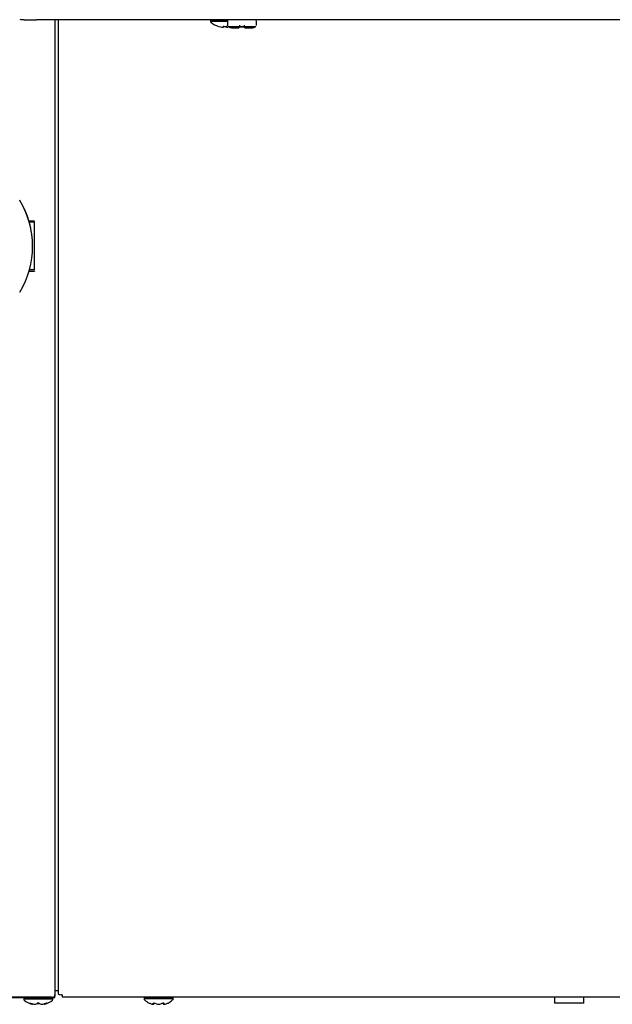
# Model space of a CAD drawing. Units: inches. Extents: x 2 to 16.3, y 1.3 to 10.3.
# Drawn here: x 3.3 to 3.9, y 7.5 to 8.6 of the extents above; entities that cross this region are included whole.
import ezdxf

# ---------------------------------------------------------------- set-up
doc = ezdxf.new("R2010")
doc.units = ezdxf.units.IN
doc.header["$MEASUREMENT"] = 0
doc.layers.add('20', color=7, linetype='Continuous')
doc.layers.add('DV2_Default', color=7, linetype='Continuous')

# ---------------------------------------------------------------- blocks, each defined once
blk = doc.blocks.new('SE3')
at = {"layer": 'DV2_Default', "color": 7, "linetype": 'Continuous'}
for p, q in [((4.4763, 8.5742), (3.2814, 8.5742)), ((3.3008, 8.5742), (3.3008, 7.5486)), ((3.3042, 8.5742), (3.3042, 7.5511)), ((3.4641, 8.5731), (3.4641, 8.5727)), ((3.4724, 8.5672), (3.4724, 8.5672)), ((3.4774, 8.5664), (3.4774, 8.567)), ((3.4782, 8.5672), (3.4782, 8.5668)), ((3.4783, 8.5672), (3.4783, 8.5672)), ((3.4783, 8.5672), (3.4802, 8.5672)), ((3.4802, 8.5672), (3.4802, 8.5672)), ((3.4803, 8.5668), (3.4803, 8.5672)), ((3.4811, 8.567), (3.4812, 8.5664)), ((3.4819, 8.5728), (3.4819, 8.5684)), ((3.4945, 8.5686), (3.4945, 8.5671)), ((3.4945, 8.5666), (3.4945, 8.5663)), ((3.4952, 8.5667), (3.4952, 8.5667)), ((3.4991, 8.5667), (3.4991, 8.5667)), ((3.4998, 8.5671), (3.4998, 8.5686)), ((3.4998, 8.5663), (3.4998, 8.5667)), ((3.5123, 8.568), (3.5124, 8.5684)), ((3.5124, 8.5684), (3.5124, 8.5728)), ((3.2794, 8.3628), (3.2734, 8.3628)), ((3.2737, 8.3615), (3.2737, 8.3615)), ((3.2794, 8.3615), (3.2737, 8.3615)), ((3.2794, 8.3615), (3.2737, 8.3615)), ((3.2737, 8.3615), (3.2737, 8.3615)), ((3.2737, 8.3615), (3.2737, 8.3615)), ((3.2794, 8.3615), (3.2737, 8.3615)), ((3.2794, 8.3615), (3.2737, 8.3615)), ((3.2794, 8.3615), (3.2737, 8.3615)), ((3.2794, 8.3615), (3.2737, 8.3615)), ((3.2794, 8.3615), (3.2737, 8.3615)), ((3.2794, 8.3623), (3.2794, 8.3628)), ((3.2794, 8.3114), (3.2794, 8.3615)), ((3.2794, 8.3615), (3.2794, 8.3615)), ((3.2794, 8.3615), (3.2794, 8.3615)), ((3.2794, 8.3615), (3.2794, 8.3615)), ((3.2794, 8.3615), (3.2794, 8.3615)), ((3.2794, 8.3615), (3.2794, 8.3615)), ((3.2773, 8.3362), (3.2773, 8.3363)), ((3.2736, 8.3102), (3.2794, 8.3102)), ((3.2794, 8.3114), (3.2739, 8.3114)), ((3.2794, 8.3105), (3.2794, 8.3102)), ((3.3008, 7.5474), (3.3008, 7.55)), ((3.3042, 7.5543), (3.3019, 7.5543)), ((3.3083, 7.5502), (3.3078, 7.5502)), ((3.3083, 7.5502), (3.3083, 7.5475)), ((3.2526, 7.5474), (3.3008, 7.5474)), ((3.2971, 7.5476), (3.2535, 7.5477)), ((3.2985, 7.546), (3.2681, 7.546)), ((3.2681, 7.546), (3.2681, 7.5456)), ((3.2985, 7.5456), (3.2681, 7.5456)), ((3.2764, 7.5401), (3.2763, 7.5401)), ((3.2766, 7.5401), (3.2766, 7.5401)), ((3.2794, 7.5401), (3.2802, 7.5401)), ((3.2795, 7.5401), (3.2803, 7.5401)), ((3.2803, 7.5401), (3.2805, 7.5401)), ((3.2849, 7.5405), (3.2816, 7.5405)), ((3.2862, 7.5401), (3.287, 7.5401)), ((3.2864, 7.5401), (3.2871, 7.5401)), ((3.287, 7.5401), (3.2871, 7.5401)), ((3.29, 7.5401), (3.29, 7.5401)), ((3.2902, 7.5401), (3.2902, 7.5401)), ((3.2985, 7.5456), (3.2985, 7.546)), ((4.4493, 7.5475), (3.3083, 7.5475)), ((3.4249, 7.5461), (3.3944, 7.5461)), ((3.3944, 7.5461), (3.3944, 7.5457)), ((3.4249, 7.5457), (3.3944, 7.5457)), ((3.4235, 7.5475), (3.3958, 7.5475)), ((3.4034, 7.5402), (3.4039, 7.5402)), ((3.4036, 7.5402), (3.4041, 7.5402)), ((3.4091, 7.5402), (3.4092, 7.5402)), ((3.4092, 7.5402), (3.4101, 7.5402)), ((3.4092, 7.5402), (3.4101, 7.5402)), ((3.4152, 7.5402), (3.4157, 7.5402)), ((3.4154, 7.5402), (3.4158, 7.5402)), ((3.4249, 7.5457), (3.4249, 7.5461)), ((3.8255, 7.5475), (3.8255, 7.5412)), ((3.8562, 7.5412), (3.8255, 7.5412)), ((3.8562, 7.5412), (3.8562, 7.5475))]:
    blk.add_line(p, q, dxfattribs=at)
for centre, radius, start, end in [((3.2677, 8.5907), 0.0164, 256.6812, 272.1739), ((3.4654, 8.5731), 0.00136, 124.5333, 180.4329), ((3.511, 8.5728), 0.00139, 359.9549, 54.4481), ((3.4655, 8.5727), 0.0014, 180.0003, 261.3744), ((3.4793, 8.5885), 0.0224, 228.8165, 252.1314), ((3.4793, 8.5885), 0.0223, 254.4784, 261.6914), ((3.4793, 8.5885), 0.0213, 267.4851, 272.5149), ((3.484, 8.5685), 0.00206, 183.5763, 197.3557), ((3.494, 8.5663), 0.00049, 270, 0), ((3.4972, 8.5901), 0.0234, 265.1461, 274.8539), ((3.5003, 8.5663), 0.00049, 180, 270), ((3.5076, 8.5728), 0.00699, 266.4103, 307.3618), ((3.1982, 8.34), 0.0786, 15.9448, 16.8169), ((3.1849, 8.3363), 0.0924, 0, 15.8542), ((3.2695, 7.546), 0.0014, 90, 180), ((3.2695, 7.5456), 0.0014, 180, 228.8164), ((3.2833, 7.5614), 0.0224, 228.8164, 251.9642), ((3.2766, 7.5408), 0.000701, 251.8817, 276.3192), ((3.2766, 7.5408), 0.000701, 276.3192, 317.8309), ((3.2795, 7.5402), 0.00012, 245.0774, 287.1459), ((3.2833, 7.5392), 0.00225, 62.507, 117.493), ((3.2833, 7.5397), 0.00162, 68.191, 112.2938), ((3.2899, 7.5408), 0.000613, 178.2819, 242.3114), ((3.29, 7.5408), 0.000657, 236.3346, 288.8635), ((3.29, 7.5408), 0.000701, 264.916, 288.1183), ((3.2833, 7.5614), 0.0224, 288.0358, 311.1836), ((3.2971, 7.546), 0.0014, 0, 90), ((3.2971, 7.5456), 0.0014, 311.1836, 0), ((3.3958, 7.5461), 0.0014, 90, 180.0001), ((3.3958, 7.5457), 0.0014, 180, 228.8164), ((3.4096, 7.5615), 0.0224, 228.8164, 243.5507), ((3.4041, 7.5409), 0.000681, 253.2661, 0.2961), ((3.4152, 7.5409), 0.000681, 179.7039, 286.7339), ((3.4157, 7.5404), 0.000195, 255.5162, 291.1932), ((3.4096, 7.5615), 0.0224, 296.4627, 311.1836), ((3.4235, 7.5461), 0.0014, 0, 90), ((3.4235, 7.5457), 0.0014, 311.1836, 0)]:
    blk.add_arc(centre, radius, start, end, dxfattribs=at)
for centre, major_axis, ratio, start_param, end_param in [((3.2814, 8.5742), (0.0139, 0), 0.000571, 3.481632, 4.712389), ((3.4793, 8.5731), (-0.0152, 0), 0.000571, 0, 1.751796), ((3.4793, 8.5727), (-0.0152, 0), 0.000571, 0, 1.750444), ((3.4775, 8.5674), (-0.000436, 0.000031), 0.963844, 1.555763, 2.441072), ((3.4774, 8.5668), (-0.000436, 0.000031), 0.991907, 1.555928, 3.141906), ((3.4811, 8.5669), (0.000436, 0.000031), 0.989687, 3.141315, 4.727293), ((3.4811, 8.5674), (0.000436, 0.000031), 0.963844, 3.841469, 4.727422), ((3.4972, 8.5672), (-0.0147, 0), 0.000571, 0.002838, 3.141593), ((3.4972, 8.5658), (0.0105, 0), 0.000571, 3.972912, 4.407934), ((3.494, 8.5667), (0.00049, 0), 0.94128, 4.626597, 5.915732), ((3.5003, 8.5667), (-0.00049, 0), 0.94128, 0.367821, 1.656588), ((3.4972, 8.5658), (-0.0105, 0), 0.000571, -4.407934, -3.418828), ((3.1849, 8.3364), (0.0654, -0.0653), 0.99967, 1.074607, 1.332895), ((3.1849, 8.3362), (0.0654, 0.0653), 0.99967, 4.95029, 6.045944), ((3.3078, 7.5511), (-0.00361, 0), 0.255446, 0, 1.570796), ((3.2749, 7.5418), (0.000433, 0.00055), 0.83296, 3.454214, 4.384802), ((3.278, 7.5614), (0, -0.0216), 0.462705, -0.34936, -0.167419), ((3.283, 7.5614), (0, -0.0216), 0.999095, 5.933825, 6.115766), ((3.2759, 7.5418), (0.00024, 0.000658), 0.039972, 2.888334, 3.160099), ((3.2783, 7.5614), (0, -0.0216), 0.53639, 0.167419, 0.34936), ((3.2823, 7.5418), (-0.000393, 0.000579), 0.792988, 2.379728, 3.14261), ((3.2843, 7.5418), (0.000393, 0.000579), 0.792988, 3.127492, 3.903458), ((3.2883, 7.5614), (0, -0.0216), 0.53639, 5.933825, 6.115766), ((3.2835, 7.5614), (0, -0.0216), 0.999095, 0.167419, 0.34936), ((3.2885, 7.5614), (0, -0.0216), 0.462705, 0.167419, 0.34936), ((3.2907, 7.5418), (-0.00024, 0.000658), 0.039972, 3.136681, 3.394851), ((3.2917, 7.5418), (0.000433, -0.00055), 0.83296, 5.041497, 5.970564), ((3.4065, 7.5615), (0, -0.0216), 0.84397, 5.933825, 6.115766), ((3.4037, 7.5615), (0, -0.0216), 0.042542, 0.167419, 0.34936), ((3.4042, 7.5419), (-0.000695, 0.000081), 0.938741, 1.426725, 2.389255), ((3.4059, 7.5419), (0.000266, 0.000647), 0.434754, 3.130923, 3.586218), ((3.4124, 7.5615), (0, -0.0216), 0.886512, 5.933825, 6.115766), ((3.4069, 7.5615), (0, -0.0216), 0.886512, 0.167419, 0.34936), ((3.4133, 7.5419), (-0.000266, 0.000647), 0.434754, 2.696967, 3.154861), ((3.4147, 7.5615), (0, -0.0209), 0.042542, -0.34936, -0.164568), ((3.4151, 7.5419), (0.000695, 0.000081), 0.938741, 3.890817, 4.85646), ((3.4156, 7.5615), (0, -0.0216), 0.042542, -0.34936, -0.167419), ((3.4128, 7.5615), (0, -0.0216), 0.84397, 0.167419, 0.34936)]:
    blk.add_ellipse(centre, major_axis=major_axis, ratio=ratio, start_param=start_param, end_param=end_param, dxfattribs=at)
for points, knots in [([(3.4827, 8.5741), (3.4826, 8.5741), (3.4825, 8.574), (3.4823, 8.5738), (3.482, 8.5734), (3.4819, 8.573), (3.4819, 8.5728), (3.4819, 8.5728)], [0, 0, 0, 0, 0.022451, 0.308082, 0.625511, 0.960136, 1, 1, 1, 1]), ([(3.476, 8.5664), (3.4764, 8.5663), (3.4767, 8.5663), (3.4772, 8.5663), (3.4774, 8.5663), (3.4774, 8.5664)], [0, 0, 0, 0, 0.5, 0.5, 1, 1, 1, 1]), ([(3.4761, 8.5664), (3.4762, 8.5664), (3.4764, 8.5663), (3.4768, 8.5663), (3.4772, 8.5663), (3.4774, 8.5663), (3.4776, 8.5664), (3.4778, 8.5665), (3.4778, 8.5667), (3.4779, 8.5667), (3.4779, 8.5668)], [0, 0, 0, 0, 0.092122, 0.31037, 0.53535, 0.70008, 0.800995, 0.882994, 0.958671, 1, 1, 1, 1]), ([(3.4783, 8.5672), (3.4781, 8.5672), (3.4779, 8.5672), (3.4775, 8.5671), (3.4774, 8.5671), (3.4774, 8.567)], [0, 0, 0, 0, 0.5, 0.5, 1, 1, 1, 1]), ([(3.4778, 8.5671), (3.4778, 8.5671), (3.4778, 8.5671), (3.4778, 8.5671), (3.4778, 8.5672), (3.478, 8.5672), (3.4782, 8.5672), (3.4783, 8.5672), (3.4783, 8.5672)], [0, 0, 0, 0, 0.026041, 0.1504785, 0.3190183, 0.525597, 0.7826404, 1, 1, 1, 1]), ([(3.4811, 8.567), (3.4811, 8.5671), (3.481, 8.5671), (3.4807, 8.5672), (3.4805, 8.5672), (3.4802, 8.5672)], [0, 0, 0, 0, 0.5, 0.5, 1, 1, 1, 1]), ([(3.4802, 8.5672), (3.4803, 8.5672), (3.4804, 8.5672), (3.4805, 8.5672), (3.4807, 8.5672), (3.4808, 8.5671), (3.4808, 8.5671), (3.4808, 8.5671), (3.4808, 8.5671)], [0, 0, 0, 0, 0.120205, 0.403352, 0.647143, 0.842113, 0.995797, 1, 1, 1, 1]), ([(3.4803, 8.5668), (3.4803, 8.5668), (3.4804, 8.5668), (3.4805, 8.5667), (3.4806, 8.5667), (3.4807, 8.5667)], [0, 0, 0, 0, 0.584859, 0.584859, 1, 1, 1, 1]), ([(3.4807, 8.5668), (3.4807, 8.5668), (3.4807, 8.5667), (3.4808, 8.5666), (3.4809, 8.5665), (3.481, 8.5664), (3.4811, 8.5664), (3.4814, 8.5663), (3.4818, 8.5663), (3.4822, 8.5664), (3.4824, 8.5664), (3.4825, 8.5664)], [0, 0, 0, 0, 0.032538, 0.108284, 0.173115, 0.238354, 0.31886, 0.470844, 0.709031, 0.919412, 1, 1, 1, 1]), ([(3.4812, 8.5664), (3.4812, 8.5664), (3.4813, 8.5663), (3.4818, 8.5663), (3.4821, 8.5664), (3.4825, 8.5664)], [0, 0, 0, 0, 0.5, 0.5, 1, 1, 1, 1]), ([(3.4826, 8.5672), (3.483, 8.5669), (3.4836, 8.5665), (3.4847, 8.5661), (3.4855, 8.5659), (3.4861, 8.5659), (3.4864, 8.5658), (3.4865, 8.5658), (3.4866, 8.5658), (3.4866, 8.5658), (3.4867, 8.5658), (3.4869, 8.5658), (3.4877, 8.5658), (3.489, 8.5658), (3.49, 8.5658), (3.4902, 8.5658)], [0, 0, 0, 0, 0.094875, 0.187891, 0.259059, 0.306803, 0.324014, 0.332778, 0.339946, 0.350402, 0.372085, 0.449636, 0.696979, 0.95786, 1, 1, 1, 1]), ([(3.494, 8.5663), (3.494, 8.5664), (3.4941, 8.5665), (3.4944, 8.5667), (3.4945, 8.5667), (3.4948, 8.5667), (3.495, 8.5668), (3.4952, 8.5667)], [0, 0, 0, 0, 0.5, 0.5, 0.75, 0.75, 1, 1, 1, 1]), ([(3.4945, 8.5665), (3.4945, 8.5665), (3.4945, 8.5666), (3.4945, 8.5666), (3.4946, 8.5666), (3.4948, 8.5667), (3.495, 8.5667), (3.4951, 8.5667), (3.4952, 8.5667)], [0, 0, 0, 0, 0.028773, 0.210293, 0.425187, 0.659043, 0.893045, 1, 1, 1, 1]), ([(3.4991, 8.5667), (3.4993, 8.5668), (3.4995, 8.5667), (3.4998, 8.5667), (3.4999, 8.5667), (3.5002, 8.5665), (3.5003, 8.5664), (3.5003, 8.5663)], [0, 0, 0, 0, 0.25, 0.25, 0.5, 0.5, 1, 1, 1, 1]), ([(3.4991, 8.5667), (3.4992, 8.5667), (3.4994, 8.5667), (3.4996, 8.5667), (3.4998, 8.5666), (3.4999, 8.5666), (3.4999, 8.5665), (3.4999, 8.5665)], [0, 0, 0, 0, 0.179191, 0.402357, 0.630249, 0.855331, 1, 1, 1, 1]), ([(3.3019, 7.5543), (3.3017, 7.5543), (3.3016, 7.5543), (3.3013, 7.5542), (3.3012, 7.5542), (3.301, 7.5542), (3.3009, 7.5541), (3.3008, 7.5541), (3.3008, 7.554), (3.3008, 7.554)], [0, 0, 0, 0, 0.25, 0.25, 0.5, 0.5, 0.75, 0.75, 1, 1, 1, 1]), ([(3.2746, 7.5411), (3.2745, 7.5412), (3.2745, 7.5413), (3.2745, 7.5414), (3.2745, 7.5414), (3.2747, 7.5414), (3.2749, 7.5414), (3.2752, 7.5413), (3.2754, 7.5412), (3.2756, 7.5411)], [0, 0, 0, 0, 0.25, 0.25, 0.5, 0.5, 0.75, 0.75, 1, 1, 1, 1]), ([(3.2749, 7.5413), (3.2749, 7.5413), (3.2749, 7.5413), (3.2749, 7.5413), (3.275, 7.5413), (3.2752, 7.5413), (3.2754, 7.5412), (3.2756, 7.5411), (3.2756, 7.5411)], [0, 0, 0, 0, 0.052862, 0.168778, 0.324185, 0.539001, 0.807227, 1, 1, 1, 1]), ([(3.2772, 7.5408), (3.2772, 7.5406), (3.2771, 7.5404), (3.2768, 7.5401), (3.2765, 7.5401), (3.2764, 7.5401)], [0, 0, 0, 0, 0.5, 0.5, 1, 1, 1, 1]), ([(3.2902, 7.5401), (3.29, 7.5401), (3.2898, 7.5401), (3.2895, 7.5404), (3.2894, 7.5406), (3.2893, 7.5408)], [0, 0, 0, 0, 0.5, 0.5, 1, 1, 1, 1]), ([(3.2909, 7.5411), (3.2911, 7.5412), (3.2913, 7.5413), (3.2917, 7.5414), (3.2918, 7.5414), (3.292, 7.5414), (3.2921, 7.5414), (3.2921, 7.5413), (3.292, 7.5412), (3.292, 7.5411)], [0, 0, 0, 0, 0.25, 0.25, 0.5, 0.5, 0.75, 0.75, 1, 1, 1, 1]), ([(3.2909, 7.5411), (3.291, 7.5412), (3.2912, 7.5412), (3.2915, 7.5413), (3.2916, 7.5413), (3.2917, 7.5413), (3.2917, 7.5413), (3.2917, 7.5413)], [0, 0, 0, 0, 0.320055, 0.59377, 0.798318, 0.94001, 1, 1, 1, 1]), ([(3.2971, 7.5476), (3.2976, 7.5476), (3.2981, 7.5477), (3.299, 7.5478), (3.2994, 7.5478), (3.3, 7.548), (3.3003, 7.5481), (3.3007, 7.5483), (3.3008, 7.5484), (3.3008, 7.5486)], [0, 0, 0, 0, 0.25, 0.25, 0.5, 0.5, 0.75, 0.75, 1, 1, 1, 1]), ([(3.3996, 7.5415), (3.3996, 7.5415), (3.3996, 7.5415), (3.3996, 7.5415), (3.3997, 7.5414), (3.3999, 7.5414), (3.4, 7.5413), (3.4002, 7.5412)], [0, 0, 0, 0, 0.00576, 0.00576, 0.50288, 0.50288, 1, 1, 1, 1]), ([(3.404, 7.5412), (3.404, 7.5413), (3.4041, 7.5414), (3.4043, 7.5414), (3.4045, 7.5415), (3.4048, 7.5415), (3.405, 7.5414), (3.4054, 7.5414), (3.4056, 7.5413), (3.4058, 7.5412)], [0, 0, 0, 0, 0.25, 0.25, 0.5, 0.5, 0.75, 0.75, 1, 1, 1, 1]), ([(3.4046, 7.5414), (3.4046, 7.5414), (3.4046, 7.5414), (3.4047, 7.5414), (3.4048, 7.5414), (3.4049, 7.5414), (3.4051, 7.5414), (3.4054, 7.5413), (3.4056, 7.5412), (3.4057, 7.5412), (3.4057, 7.5412)], [0, 0, 0, 0, 0.036896, 0.144079, 0.258747, 0.398826, 0.556951, 0.744891, 0.956343, 1, 1, 1, 1]), ([(3.4134, 7.5412), (3.4136, 7.5413), (3.4138, 7.5414), (3.4142, 7.5414), (3.4144, 7.5415), (3.4148, 7.5415), (3.415, 7.5414), (3.4152, 7.5414), (3.4152, 7.5413), (3.4152, 7.5412)], [0, 0, 0, 0, 0.25, 0.25, 0.5, 0.5, 0.75, 0.75, 1, 1, 1, 1]), ([(3.4136, 7.5412), (3.4136, 7.5412), (3.4138, 7.5413), (3.414, 7.5413), (3.4143, 7.5414), (3.4145, 7.5414), (3.4146, 7.5414), (3.4146, 7.5414), (3.4146, 7.5414), (3.4146, 7.5414)], [0, 0, 0, 0, 0.142141, 0.367721, 0.550927, 0.706435, 0.842627, 0.954072, 1, 1, 1, 1]), ([(3.419, 7.5412), (3.4192, 7.5413), (3.4194, 7.5414), (3.4196, 7.5414), (3.4196, 7.5415), (3.4196, 7.5415)], [0, 0, 0, 0, 0.501283, 0.501283, 1, 1, 1, 1])]:
    blk.add_open_spline(points, degree=3, knots=knots, dxfattribs=at)
for points in [[(3.494, 8.5658), (3.494, 8.5658), (3.494, 8.566), (3.494, 8.5663)], [(3.5003, 8.5663), (3.5003, 8.566), (3.5003, 8.5658), (3.5003, 8.5658)]]:
    blk.add_open_spline(points, degree=3, dxfattribs=at)
blk = doc.blocks.new('SE1')
at = {"layer": '20'}
blk.add_blockref('SE3', (0, 0), dxfattribs=at)
blk = doc.blocks.new('SE')
at = {"layer": '20'}
blk.add_blockref('SE1', (0, 0), dxfattribs=at)

msp = doc.modelspace()

# ---------------------------------------------------------------- block references
msp.add_blockref('SE', (0, 0))

doc.saveas('drawing.dxf')
